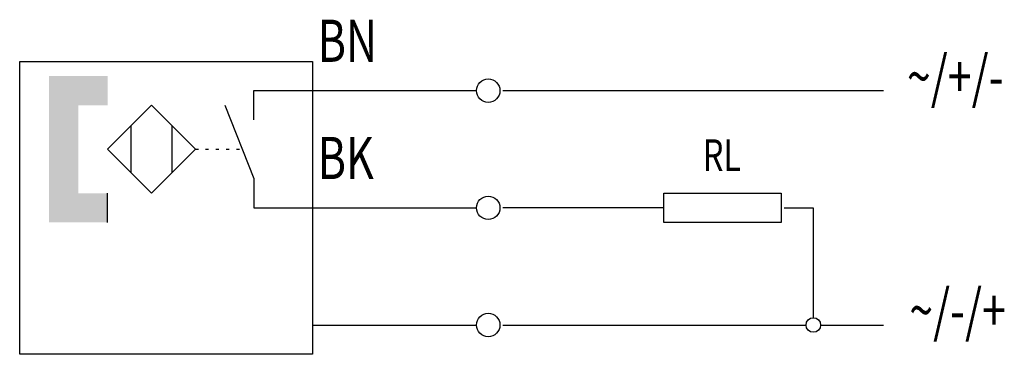
# Model space of a CAD drawing. Extents: x 0 to 33.6, y 0 to 11.4.
import ezdxf
from ezdxf.enums import TextEntityAlignment as Align

# ---------------------------------------------------------------- set-up
doc = ezdxf.new("R2010")
doc.units = 0
doc.linetypes.add('DOT', pattern=[0.25, 0, -0.25])
doc.layers.add('1', color=7, linetype='CONTINUOUS')

# ---------------------------------------------------------------- blocks, each defined once
blk = doc.blocks.new('B3774_00991620')
at = {"layer": '1'}
for p, q in [((-9.911, 2.95), (-7.911, 2.95)), ((-9.911, 1.95), (-9.911, 2.95)), ((-7.911, 2.95), (-2.311, 2.95)), ((-1.411, 2.95), (11.589, 2.95)), ((-10.911, 2.45), (-9.911, -0.05)), ((-14.111, 1.75), (-14.111, 0.15)), ((-12.711, 1.75), (-12.711, 0.15)), ((-9.911, -0.05), (-9.911, -1.05)), ((-14.911, -1.55), (-14.911, -0.55)), ((-9.911, -1.05), (-7.911, -1.05)), ((-7.911, -1.05), (-2.311, -1.05)), ((4.089, -1.05), (-1.411, -1.05)), ((8.189, -1.05), (9.189, -1.05)), ((9.189, -1.05), (9.189, -4.8)), ((-7.911, -5.05), (-2.311, -5.05)), ((-2.411, -5.05), (-2.311, -5.05)), ((-1.411, -5.05), (8.939, -5.05)), ((9.439, -5.05), (11.589, -5.05))]:
    blk.add_line(p, q, dxfattribs=at)
at = {"layer": '1', "linetype": 'DOT'}
blk.add_line((-11.911, 0.95), (-10.411, 0.95), dxfattribs=at)
at = {"layer": '1'}
for points in [[(-17.911, 3.95), (-7.911, 3.95), (-7.911, -6.05), (-17.911, -6.05), (-17.911, 3.95)], [(-13.411, 2.45), (-14.911, 0.95), (-13.411, -0.55), (-11.911, 0.95), (-13.411, 2.45)], [(4.089, -0.55), (8.089, -0.55), (8.089, -1.55), (4.089, -1.55), (4.089, -0.55)]]:
    blk.add_lwpolyline(points, dxfattribs=at)
for centre, radius in [((-1.911, 2.95), 0.4), ((-1.911, -1.05), 0.4), ((-1.911, -5.05), 0.4), ((9.189, -5.05), 0.25)]:
    blk.add_circle(centre, radius, dxfattribs=at)
for points in [[(-16.911, 3.45), (-14.911, 3.45), (-14.911, 2.45)], [(-16.911, 3.45), (-14.911, 2.45), (-15.911, 2.45)], [(-16.911, -1.55), (-16.911, 3.45), (-15.911, 2.45)], [(-15.911, 2.45), (-15.911, -0.55), (-16.911, -1.55)], [(-14.911, -0.55), (-14.911, -1.55), (-16.911, -1.55)], [(-15.911, -0.55), (-14.911, -0.55), (-16.911, -1.55)]]:
    blk.add_solid(points, dxfattribs=at)
at = {"layer": '1', "width": 0.75}
for s, p in [('BN', (-7.737, 4.652)), ('~/+/-', (12.383, 3.43)), ('BK', (-7.737, 0.652)), ('~/-/+', (12.463, -4.548))]:
    blk.add_text(s, height=1.44, dxfattribs=at).set_placement(p, align=Align.MIDDLE_LEFT)
blk.add_text('RL', height=1.08, dxfattribs=at).set_placement((6.069, 0.75), align=Align.MIDDLE_CENTER)

msp = doc.modelspace()

# ---------------------------------------------------------------- block references
at = {"layer": '1'}
msp.add_blockref('B3774_00991620', (17.911, 6.05), dxfattribs=at)

doc.saveas('drawing.dxf')
